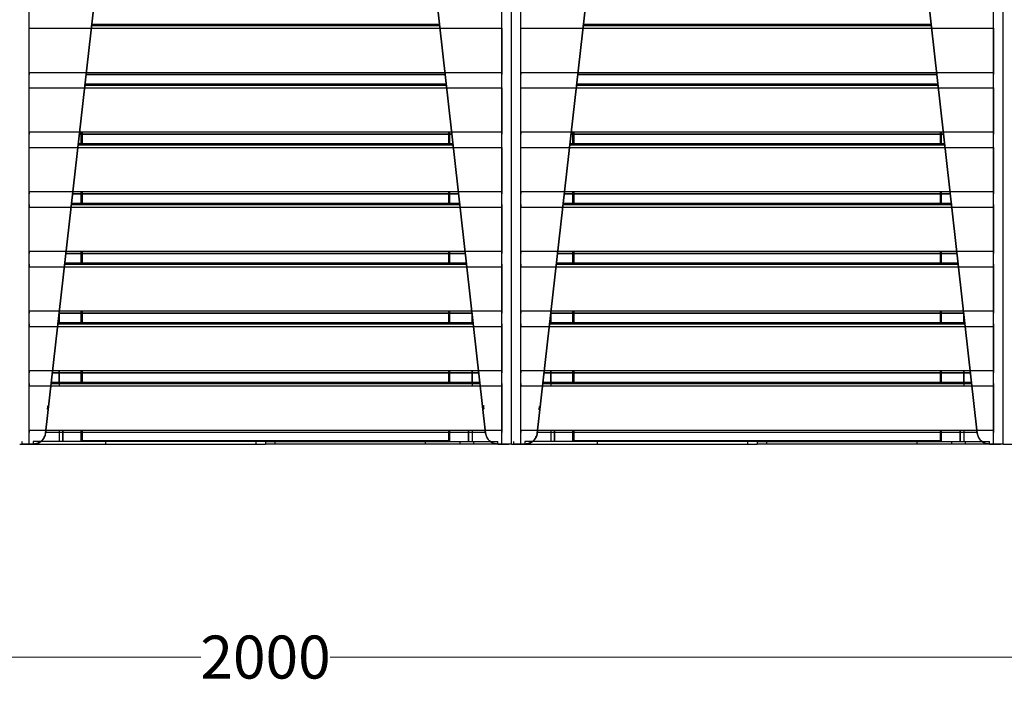
# Model space of a CAD drawing. Units: millimetres. Extents: x 10366 to 23682, y 24552 to 29690.
# Drawn here: x 22075 to 22876, y 27096 to 27637 of the extents above; entities that cross this region are included whole.
import ezdxf

# ---------------------------------------------------------------- set-up
doc = ezdxf.new("R2010")
doc.units = ezdxf.units.MM
doc.header["$LTSCALE"] = 3
doc.layers.add('DomyÅ›lny', color=7, linetype='Continuous')
doc.styles.get("Standard").update_dxf_attribs({"font": 'arial.ttf'})
doc.dimstyles.new('MATEUSZ', dxfattribs={"dimtxt": 35, "dimasz": 16, "dimexe": 0.18, "dimexo": 0.0625, "dimgap": 0.09, "dimtad": 0, "dimdec": 0, "dimdsep": 46, "dimtxsty": 'Standard', "dimblk": 'DOT', "dimcen": 0.09, "dimse1": 1, "dimse2": 1, "dimadec": 0, "dimazin": 0, "dimtfac": 1, "dimtdec": 0, "dimtofl": 0, "dimtmove": 0, "dimatfit": 3, "dimfxl": 1, "dimtolj": 1, "dimtzin": 0, "dimlwd": 9, "dimlwe": 9, "dimarcsym": 0})

# ---------------------------------------------------------------- blocks, each defined once
blk = doc.blocks.new('_Dot')
at = {"color": 0, "linetype": 'ByBlock', "lineweight": -2}
blk.add_line((-0.5, 0), (-1, 0), dxfattribs=at)
at = {"color": 0, "linetype": 'ByBlock', "const_width": 0.5}
blk.add_lwpolyline([(-0.25, 0, 1), (0.25, 0, 1)], format="xyb", close=True, dxfattribs=at)
blk = doc.blocks.new('*D54')
at = {"color": 0, "lineweight": 9, "transparency": 16777216}
for p, q in [((21291.1, 27118.7), (22222.51, 27118.7)), ((23259.1, 27118.7), (22327.69, 27118.7))]:
    blk.add_line(p, q, dxfattribs=at)
at = {"layer": 'Defpoints', "color": 0, "transparency": 16777216}
for p in [(21275.1, 27292.06), (23275.1, 27292.06), (23275.1, 27118.7)]:
    blk.add_point(p, dxfattribs=at)
at = {"color": 0, "lineweight": 9, "transparency": 16777216, "xscale": 16, "yscale": 16, "zscale": 16, "rotation": 180}
blk.add_blockref('_Dot', (21275.1, 27118.7), dxfattribs=at)
at = {"color": 0, "lineweight": 9, "transparency": 16777216, "xscale": 16, "yscale": 16, "zscale": 16}
blk.add_blockref('_Dot', (23275.1, 27118.7), dxfattribs=at)
at = {"color": 0, "transparency": 16777216, "insert": (22275.1, 27118.7), "char_height": 35, "attachment_point": 5}
blk.add_mtext('\\A1;2000', dxfattribs=at)

msp = doc.modelspace()

# ---------------------------------------------------------------- linework, layer by layer
at = {"layer": 'DomyÅ›lny'}
for p, q in [((22082.86, 27292.06), (22082.86, 28000.85)), ((22467.34, 27292.06), (22467.34, 28000.85)), ((22475.09, 27292.06), (22475.09, 28002.17)), ((22475.09, 27292.06), (22475.09, 28002.17)), ((22482.86, 27292.06), (22482.86, 28000.85)), ((22867.34, 27292.06), (22867.34, 28000.85)), ((22875.09, 27292.06), (22875.09, 28002.17)), ((22875.09, 27292.06), (22875.09, 28002.17)), ((22096.1, 27300.94), (22168.81, 27945.47)), ((22168.77, 27945.13), (22096.1, 27300.94)), ((22454.09, 27300.94), (22381.38, 27945.47)), ((22381.42, 27945.13), (22454.09, 27300.94)), ((22496.1, 27300.94), (22568.81, 27945.47)), ((22568.77, 27945.13), (22496.1, 27300.94)), ((22854.09, 27300.94), (22781.38, 27945.47)), ((22781.42, 27945.13), (22854.09, 27300.94)), ((22082.85, 27594.51), (22082.85, 27630.43)), ((22082.85, 27630.43), (22467.34, 27630.43)), ((22133.51, 27632.56), (22416.68, 27632.56)), ((22133.62, 27633.59), (22416.57, 27633.59)), ((22133.63, 27633.6), (22416.56, 27633.6)), ((22467.34, 27630.43), (22467.34, 27594.51)), ((22482.85, 27594.51), (22482.85, 27630.43)), ((22482.85, 27630.43), (22867.34, 27630.43)), ((22533.51, 27632.56), (22816.68, 27632.56)), ((22533.62, 27633.59), (22816.57, 27633.59)), ((22533.63, 27633.6), (22816.56, 27633.6)), ((22867.34, 27630.43), (22867.34, 27594.51)), ((22082.85, 27594.51), (22467.34, 27594.51)), ((22482.85, 27594.51), (22867.34, 27594.51)), ((22129, 27592.64), (22421.19, 27592.64)), ((22421.19, 27592.64), (22129, 27592.64)), ((22529, 27592.64), (22821.19, 27592.64)), ((22821.19, 27592.64), (22529, 27592.64)), ((22082.85, 27545.99), (22082.85, 27581.91)), ((22082.85, 27581.91), (22467.34, 27581.91)), ((22128.03, 27584.04), (22422.16, 27584.04)), ((22128.15, 27585.08), (22422.04, 27585.08)), ((22128.15, 27585.07), (22422.04, 27585.07)), ((22467.34, 27581.91), (22467.34, 27545.99)), ((22482.85, 27581.91), (22867.34, 27581.91)), ((22482.85, 27545.99), (22482.85, 27581.91)), ((22528.03, 27584.04), (22822.16, 27584.04)), ((22528.15, 27585.08), (22822.04, 27585.08)), ((22528.15, 27585.07), (22822.04, 27585.07)), ((22867.34, 27581.91), (22867.34, 27545.99)), ((22082.85, 27545.99), (22467.34, 27545.99)), ((22123.53, 27544.12), (22426.66, 27544.12)), ((22426.66, 27544.12), (22123.53, 27544.12)), ((22125.1, 27535.52), (22125.1, 27545.36)), ((22126.1, 27535.52), (22126.1, 27545.99)), ((22424.1, 27535.52), (22424.1, 27545.99)), ((22425.1, 27535.52), (22425.1, 27545.36)), ((22482.85, 27545.99), (22867.34, 27545.99)), ((22523.53, 27544.12), (22826.66, 27544.12)), ((22826.66, 27544.12), (22523.53, 27544.12)), ((22525.1, 27535.52), (22525.1, 27545.36)), ((22526.1, 27535.52), (22526.1, 27545.99)), ((22824.1, 27535.52), (22824.1, 27545.99)), ((22825.1, 27535.52), (22825.1, 27545.36)), ((22082.85, 27497.47), (22082.85, 27533.39)), ((22082.85, 27533.39), (22467.34, 27533.39)), ((22122.56, 27535.52), (22427.63, 27535.52)), ((22122.68, 27536.56), (22427.51, 27536.56)), ((22122.68, 27536.55), (22427.51, 27536.55)), ((22467.34, 27533.39), (22467.34, 27497.47)), ((22482.85, 27497.47), (22482.85, 27533.39)), ((22482.85, 27533.39), (22867.34, 27533.39)), ((22522.56, 27535.52), (22827.63, 27535.52)), ((22522.68, 27536.56), (22827.51, 27536.56)), ((22522.68, 27536.55), (22827.51, 27536.55)), ((22867.34, 27533.39), (22867.34, 27497.47)), ((22082.85, 27497.47), (22467.34, 27497.47)), ((22118.06, 27495.6), (22432.13, 27495.6)), ((22432.13, 27495.6), (22118.06, 27495.6)), ((22125.1, 27487), (22125.1, 27497.47)), ((22126.1, 27487), (22126.1, 27497.47)), ((22424.1, 27487), (22424.1, 27497.47)), ((22425.1, 27487), (22425.1, 27497.47)), ((22482.85, 27497.47), (22867.34, 27497.47)), ((22518.06, 27495.6), (22832.13, 27495.6)), ((22832.13, 27495.6), (22518.06, 27495.6)), ((22525.1, 27487), (22525.1, 27497.47)), ((22526.1, 27487), (22526.1, 27497.47)), ((22824.1, 27487), (22824.1, 27497.47)), ((22825.1, 27487), (22825.1, 27497.47)), ((22082.85, 27448.95), (22082.85, 27484.87)), ((22082.85, 27484.87), (22467.34, 27484.87)), ((22117.09, 27487), (22433.1, 27487)), ((22117.2, 27488.04), (22432.99, 27488.04)), ((22117.2, 27488.03), (22432.99, 27488.03)), ((22467.34, 27484.87), (22467.34, 27448.95)), ((22482.85, 27484.87), (22867.34, 27484.87)), ((22482.85, 27448.95), (22482.85, 27484.87)), ((22517.09, 27487), (22833.1, 27487)), ((22517.2, 27488.04), (22832.99, 27488.04)), ((22517.2, 27488.03), (22832.99, 27488.03)), ((22867.34, 27484.87), (22867.34, 27448.95)), ((22082.85, 27448.95), (22467.34, 27448.95)), ((22112.58, 27447.08), (22437.61, 27447.08)), ((22437.61, 27447.08), (22112.58, 27447.08)), ((22125.1, 27438.48), (22125.1, 27448.95)), ((22126.1, 27438.48), (22126.1, 27448.95)), ((22424.1, 27438.48), (22424.1, 27448.95)), ((22425.1, 27438.48), (22425.1, 27448.95)), ((22482.85, 27448.95), (22867.34, 27448.95)), ((22512.58, 27447.08), (22837.61, 27447.08)), ((22837.61, 27447.08), (22512.58, 27447.08)), ((22525.1, 27438.48), (22525.1, 27448.95)), ((22526.1, 27438.48), (22526.1, 27448.95)), ((22824.1, 27438.48), (22824.1, 27448.95)), ((22825.1, 27438.48), (22825.1, 27448.95)), ((22082.85, 27400.43), (22082.85, 27436.35)), ((22082.85, 27436.35), (22467.34, 27436.35)), ((22111.61, 27438.48), (22438.58, 27438.48)), ((22111.73, 27439.52), (22438.46, 27439.52)), ((22111.73, 27439.51), (22438.46, 27439.51)), ((22467.34, 27436.35), (22467.34, 27400.43)), ((22482.85, 27400.43), (22482.85, 27436.35)), ((22482.85, 27436.35), (22867.34, 27436.35)), ((22511.61, 27438.48), (22838.58, 27438.48)), ((22511.73, 27439.52), (22838.46, 27439.52)), ((22511.73, 27439.51), (22838.46, 27439.51)), ((22867.34, 27436.35), (22867.34, 27400.43)), ((22082.85, 27400.43), (22467.34, 27400.43)), ((22107.1, 27390.87), (22107.1, 27398.43)), ((22107.1, 27398.43), (22107.1, 27390.12)), ((22107.11, 27398.56), (22443.08, 27398.56)), ((22443.08, 27398.56), (22107.11, 27398.56)), ((22125.1, 27389.96), (22125.1, 27400.43)), ((22126.1, 27389.96), (22126.1, 27400.43)), ((22424.1, 27389.96), (22424.1, 27400.43)), ((22425.1, 27389.96), (22425.1, 27400.43)), ((22443.09, 27398.45), (22443.09, 27390.12)), ((22443.09, 27390.87), (22443.09, 27398.45)), ((22482.85, 27400.43), (22867.34, 27400.43)), ((22507.1, 27398.43), (22507.1, 27390.12)), ((22507.1, 27390.87), (22507.1, 27398.43)), ((22507.11, 27398.56), (22843.08, 27398.56)), ((22843.08, 27398.56), (22507.11, 27398.56)), ((22525.1, 27389.96), (22525.1, 27400.43)), ((22526.1, 27389.96), (22526.1, 27400.43)), ((22824.1, 27389.96), (22824.1, 27400.43)), ((22825.1, 27389.96), (22825.1, 27400.43)), ((22843.09, 27398.45), (22843.09, 27390.12)), ((22843.09, 27390.87), (22843.09, 27398.45)), ((22082.85, 27351.91), (22082.85, 27387.83)), ((22082.85, 27387.83), (22467.34, 27387.83)), ((22106.14, 27389.96), (22444.05, 27389.96)), ((22106.26, 27391), (22443.93, 27391)), ((22106.26, 27390.99), (22443.93, 27390.99)), ((22467.34, 27387.83), (22467.34, 27351.91)), ((22482.85, 27351.91), (22482.85, 27387.83)), ((22482.85, 27387.83), (22867.34, 27387.83)), ((22506.14, 27389.96), (22844.05, 27389.96)), ((22506.26, 27391), (22843.93, 27391)), ((22506.26, 27390.99), (22843.93, 27390.99)), ((22867.34, 27387.83), (22867.34, 27351.91)), ((22082.85, 27351.91), (22467.34, 27351.91)), ((22101.64, 27350.04), (22448.55, 27350.04)), ((22448.55, 27350.04), (22101.64, 27350.04)), ((22107.1, 27341.44), (22107.1, 27351.91)), ((22107.1, 27351.91), (22107.1, 27339.31)), ((22125.1, 27341.44), (22125.1, 27351.91)), ((22126.1, 27341.44), (22126.1, 27351.91)), ((22424.1, 27341.44), (22424.1, 27351.91)), ((22425.1, 27341.44), (22425.1, 27351.91)), ((22443.09, 27351.91), (22443.09, 27339.31)), ((22443.09, 27341.44), (22443.09, 27351.91)), ((22482.85, 27351.91), (22867.34, 27351.91)), ((22501.64, 27350.04), (22848.55, 27350.04)), ((22848.55, 27350.04), (22501.64, 27350.04)), ((22507.1, 27351.91), (22507.1, 27339.31)), ((22507.1, 27341.44), (22507.1, 27351.91)), ((22525.1, 27341.44), (22525.1, 27351.91)), ((22526.1, 27341.44), (22526.1, 27351.91)), ((22824.1, 27341.44), (22824.1, 27351.91)), ((22825.1, 27341.44), (22825.1, 27351.91)), ((22843.09, 27351.91), (22843.09, 27339.31)), ((22843.09, 27341.44), (22843.09, 27351.91)), ((22082.85, 27303.39), (22082.85, 27339.31)), ((22082.85, 27339.31), (22467.34, 27339.31)), ((22100.67, 27341.44), (22449.52, 27341.44)), ((22100.78, 27342.48), (22449.41, 27342.48)), ((22100.78, 27342.47), (22449.41, 27342.47)), ((22467.34, 27339.31), (22467.34, 27303.39)), ((22482.85, 27303.39), (22482.85, 27339.31)), ((22482.85, 27339.31), (22867.34, 27339.31)), ((22500.67, 27341.44), (22849.52, 27341.44)), ((22500.78, 27342.48), (22849.41, 27342.48)), ((22500.78, 27342.47), (22849.41, 27342.47)), ((22867.34, 27339.31), (22867.34, 27303.39)), ((22082.85, 27303.39), (22467.34, 27303.39)), ((22454.03, 27301.52), (22096.16, 27301.52)), ((22107.1, 27303.39), (22107.1, 27294.07)), ((22107.1, 27303.39), (22107.1, 27294.07)), ((22110.1, 27294.06), (22110.1, 27303.39)), ((22110.1, 27303.39), (22110.1, 27294.06)), ((22125.1, 27294.06), (22125.1, 27303.39)), ((22126.1, 27295.06), (22126.1, 27303.39)), ((22424.1, 27295.06), (22424.1, 27303.39)), ((22425.1, 27294.06), (22425.1, 27303.39)), ((22440.1, 27303.39), (22440.1, 27294.06)), ((22440.1, 27294.06), (22440.1, 27303.39)), ((22443.09, 27303.39), (22443.09, 27294.07)), ((22443.09, 27303.39), (22443.09, 27294.07)), ((22482.85, 27303.39), (22867.34, 27303.39)), ((22854.03, 27301.52), (22496.16, 27301.52)), ((22507.1, 27303.39), (22507.1, 27294.07)), ((22507.1, 27303.39), (22507.1, 27294.07)), ((22510.1, 27294.06), (22510.1, 27303.39)), ((22510.1, 27303.39), (22510.1, 27294.06)), ((22525.1, 27294.06), (22525.1, 27303.39)), ((22526.1, 27295.06), (22526.1, 27303.39)), ((22824.1, 27295.06), (22824.1, 27303.39)), ((22825.1, 27294.06), (22825.1, 27303.39)), ((22840.1, 27303.39), (22840.1, 27294.06)), ((22840.1, 27294.06), (22840.1, 27303.39)), ((22843.09, 27303.39), (22843.09, 27294.07)), ((22843.09, 27303.39), (22843.09, 27294.07)), ((22077.1, 27292.06), (22077.1, 27294.06)), ((22077.1, 27292.06), (22086.07, 27292.06)), ((22082.86, 27292.06), (22086.16, 27292.06)), ((22086.16, 27292.06), (22082.86, 27292.06)), ((22086.07, 27294.06), (22086.07, 27292.06)), ((22275.1, 27294.06), (22086.07, 27294.06)), ((22086.07, 27292.06), (22275.1, 27292.06)), ((22126.1, 27295.06), (22424.1, 27295.06)), ((22145.1, 27292.06), (22145.1, 27294.06)), ((22267.34, 27292.06), (22267.34, 27294.06)), ((22275.1, 27294.06), (22275.1, 27292.06)), ((22275.1, 27294.06), (22464.12, 27294.06)), ((22275.1, 27294.06), (22275.1, 27292.06)), ((22464.12, 27292.06), (22275.1, 27292.06)), ((22282.86, 27292.06), (22282.86, 27294.06)), ((22405.1, 27292.06), (22405.1, 27294.06)), ((22433.47, 27292.06), (22433.47, 27294.06)), ((22444.47, 27292.06), (22444.47, 27294.06)), ((22467.34, 27292.06), (22464.03, 27292.06)), ((22464.03, 27292.06), (22467.34, 27292.06)), ((22464.12, 27292.06), (22464.12, 27294.06)), ((22464.12, 27292.06), (22473.1, 27292.06)), ((22477.1, 27292.06), (22477.1, 27294.06)), ((22477.1, 27292.06), (22486.07, 27292.06)), ((22482.86, 27292.06), (22486.16, 27292.06)), ((22486.16, 27292.06), (22482.86, 27292.06)), ((22675.1, 27294.06), (22486.07, 27294.06)), ((22486.07, 27294.06), (22486.07, 27292.06)), ((22486.07, 27292.06), (22675.1, 27292.06)), ((22526.1, 27295.06), (22824.1, 27295.06)), ((22545.1, 27292.06), (22545.1, 27294.06)), ((22667.34, 27292.06), (22667.34, 27294.06)), ((22675.1, 27294.06), (22864.12, 27294.06)), ((22675.1, 27294.06), (22675.1, 27292.06)), ((22675.1, 27294.06), (22675.1, 27292.06)), ((22864.12, 27292.06), (22675.1, 27292.06)), ((22682.86, 27292.06), (22682.86, 27294.06)), ((22805.1, 27292.06), (22805.1, 27294.06)), ((22833.47, 27292.06), (22833.47, 27294.06)), ((22844.47, 27292.06), (22844.47, 27294.06)), ((22867.34, 27292.06), (22864.03, 27292.06)), ((22864.03, 27292.06), (22867.34, 27292.06)), ((22864.12, 27292.06), (22864.12, 27294.06)), ((22864.12, 27292.06), (22873.1, 27292.06))]:
    msp.add_line(p, q, dxfattribs=at)
for points in [[(22082.85, 27594.51, 0), (22082.85, 27593.12, 0), (22082.85, 27592.74, 0), (22082.85, 27592.65, 0), (22082.85, 27592.64, 0), (22082.85, 27592.64, 0), (22082.85, 27592.64, 0), (22082.85, 27592.64, 0), (22082.85, 27592.64, 0), (22082.85, 27592.64, 0), (22082.85, 27592.64, 0), (22082.85, 27592.64, 0), (22082.85, 27592.64, 0), (22082.85, 27592.64, 0), (22082.85, 27592.64, 0), (22082.85, 27592.64, 0), (22082.85, 27592.64, 0), (22082.85, 27592.64, 0), (22082.85, 27592.64, 0), (22082.85, 27592.64, 0), (22082.85, 27592.64, 0), (22082.85, 27592.64, 0), (22082.85, 27592.64, 0)], [(22467.34, 27594.51, 0), (22467.34, 27593.12, 0), (22467.34, 27592.74, 0), (22467.34, 27592.65, 0), (22467.34, 27592.64, 0), (22467.34, 27592.64, 0), (22467.34, 27592.64, 0), (22467.34, 27592.64, 0), (22467.34, 27592.64, 0), (22467.34, 27592.64, 0), (22467.34, 27592.64, 0), (22467.34, 27592.64, 0), (22467.34, 27592.64, 0), (22467.34, 27592.64, 0), (22467.34, 27592.64, 0), (22467.34, 27592.64, 0), (22467.34, 27592.64, 0), (22467.34, 27592.64, 0), (22467.34, 27592.64, 0), (22467.34, 27592.64, 0), (22467.34, 27592.64, 0), (22467.34, 27592.64, 0), (22467.34, 27592.64, 0)], [(22482.85, 27594.51, 0), (22482.85, 27593.12, 0), (22482.85, 27592.74, 0), (22482.85, 27592.65, 0), (22482.85, 27592.64, 0), (22482.85, 27592.64, 0), (22482.85, 27592.64, 0), (22482.85, 27592.64, 0), (22482.85, 27592.64, 0), (22482.85, 27592.64, 0), (22482.85, 27592.64, 0), (22482.85, 27592.64, 0), (22482.85, 27592.64, 0), (22482.85, 27592.64, 0), (22482.85, 27592.64, 0), (22482.85, 27592.64, 0), (22482.85, 27592.64, 0), (22482.85, 27592.64, 0), (22482.85, 27592.64, 0), (22482.85, 27592.64, 0), (22482.85, 27592.64, 0), (22482.85, 27592.64, 0), (22482.85, 27592.64, 0)], [(22867.34, 27594.51, 0), (22867.34, 27593.12, 0), (22867.34, 27592.74, 0), (22867.34, 27592.65, 0), (22867.34, 27592.64, 0), (22867.34, 27592.64, 0), (22867.34, 27592.64, 0), (22867.34, 27592.64, 0), (22867.34, 27592.64, 0), (22867.34, 27592.64, 0), (22867.34, 27592.64, 0), (22867.34, 27592.64, 0), (22867.34, 27592.64, 0), (22867.34, 27592.64, 0), (22867.34, 27592.64, 0), (22867.34, 27592.64, 0), (22867.34, 27592.64, 0), (22867.34, 27592.64, 0), (22867.34, 27592.64, 0), (22867.34, 27592.64, 0), (22867.34, 27592.64, 0), (22867.34, 27592.64, 0), (22867.34, 27592.64, 0)], [(22082.85, 27545.99, 0), (22082.85, 27544.6, 0), (22082.85, 27544.22, 0), (22082.85, 27544.13, 0), (22082.85, 27544.12, 0), (22082.85, 27544.12, 0), (22082.85, 27544.12, 0), (22082.85, 27544.12, 0), (22082.85, 27544.12, 0), (22082.85, 27544.12, 0), (22082.85, 27544.12, 0), (22082.85, 27544.12, 0), (22082.85, 27544.12, 0), (22082.85, 27544.12, 0), (22082.85, 27544.12, 0), (22082.85, 27544.12, 0), (22082.85, 27544.12, 0), (22082.85, 27544.12, 0), (22082.85, 27544.12, 0), (22082.85, 27544.12, 0), (22082.85, 27544.12, 0), (22082.85, 27544.12, 0), (22082.85, 27544.12, 0)], [(22467.34, 27545.99, 0), (22467.34, 27544.6, 0), (22467.34, 27544.22, 0), (22467.34, 27544.13, 0), (22467.34, 27544.12, 0), (22467.34, 27544.12, 0), (22467.34, 27544.12, 0), (22467.34, 27544.12, 0), (22467.34, 27544.12, 0), (22467.34, 27544.12, 0), (22467.34, 27544.12, 0), (22467.34, 27544.12, 0), (22467.34, 27544.12, 0), (22467.34, 27544.12, 0), (22467.34, 27544.12, 0), (22467.34, 27544.12, 0), (22467.34, 27544.12, 0), (22467.34, 27544.12, 0), (22467.34, 27544.12, 0), (22467.34, 27544.12, 0), (22467.34, 27544.12, 0), (22467.34, 27544.12, 0), (22467.34, 27544.12, 0)], [(22482.85, 27545.99, 0), (22482.85, 27544.6, 0), (22482.85, 27544.22, 0), (22482.85, 27544.13, 0), (22482.85, 27544.12, 0), (22482.85, 27544.12, 0), (22482.85, 27544.12, 0), (22482.85, 27544.12, 0), (22482.85, 27544.12, 0), (22482.85, 27544.12, 0), (22482.85, 27544.12, 0), (22482.85, 27544.12, 0), (22482.85, 27544.12, 0), (22482.85, 27544.12, 0), (22482.85, 27544.12, 0), (22482.85, 27544.12, 0), (22482.85, 27544.12, 0), (22482.85, 27544.12, 0), (22482.85, 27544.12, 0), (22482.85, 27544.12, 0), (22482.85, 27544.12, 0), (22482.85, 27544.12, 0), (22482.85, 27544.12, 0)], [(22867.34, 27545.99, 0), (22867.34, 27544.6, 0), (22867.34, 27544.22, 0), (22867.34, 27544.13, 0), (22867.34, 27544.12, 0), (22867.34, 27544.12, 0), (22867.34, 27544.12, 0), (22867.34, 27544.12, 0), (22867.34, 27544.12, 0), (22867.34, 27544.12, 0), (22867.34, 27544.12, 0), (22867.34, 27544.12, 0), (22867.34, 27544.12, 0), (22867.34, 27544.12, 0), (22867.34, 27544.12, 0), (22867.34, 27544.12, 0), (22867.34, 27544.12, 0), (22867.34, 27544.12, 0), (22867.34, 27544.12, 0), (22867.34, 27544.12, 0), (22867.34, 27544.12, 0), (22867.34, 27544.12, 0), (22867.34, 27544.12, 0)], [(22082.85, 27497.47, 0), (22082.85, 27496.08, 0), (22082.85, 27495.7, 0), (22082.85, 27495.61, 0), (22082.85, 27495.6, 0), (22082.85, 27495.6, 0), (22082.85, 27495.6, 0), (22082.85, 27495.6, 0), (22082.85, 27495.6, 0), (22082.85, 27495.6, 0), (22082.85, 27495.6, 0), (22082.85, 27495.6, 0), (22082.85, 27495.6, 0), (22082.85, 27495.6, 0), (22082.85, 27495.6, 0), (22082.85, 27495.6, 0), (22082.85, 27495.6, 0), (22082.85, 27495.6, 0), (22082.85, 27495.6, 0), (22082.85, 27495.6, 0), (22082.85, 27495.6, 0), (22082.85, 27495.6, 0), (22082.85, 27495.6, 0)], [(22467.34, 27497.47, 0), (22467.34, 27496.08, 0), (22467.34, 27495.7, 0), (22467.34, 27495.61, 0), (22467.34, 27495.6, 0), (22467.34, 27495.6, 0), (22467.34, 27495.6, 0), (22467.34, 27495.6, 0), (22467.34, 27495.6, 0), (22467.34, 27495.6, 0), (22467.34, 27495.6, 0), (22467.34, 27495.6, 0), (22467.34, 27495.6, 0), (22467.34, 27495.6, 0), (22467.34, 27495.6, 0), (22467.34, 27495.6, 0), (22467.34, 27495.6, 0), (22467.34, 27495.6, 0), (22467.34, 27495.6, 0), (22467.34, 27495.6, 0), (22467.34, 27495.6, 0), (22467.34, 27495.6, 0), (22467.34, 27495.6, 0)], [(22482.85, 27497.47, 0), (22482.85, 27496.08, 0), (22482.85, 27495.7, 0), (22482.85, 27495.61, 0), (22482.85, 27495.6, 0), (22482.85, 27495.6, 0), (22482.85, 27495.6, 0), (22482.85, 27495.6, 0), (22482.85, 27495.6, 0), (22482.85, 27495.6, 0), (22482.85, 27495.6, 0), (22482.85, 27495.6, 0), (22482.85, 27495.6, 0), (22482.85, 27495.6, 0), (22482.85, 27495.6, 0), (22482.85, 27495.6, 0), (22482.85, 27495.6, 0), (22482.85, 27495.6, 0), (22482.85, 27495.6, 0), (22482.85, 27495.6, 0), (22482.85, 27495.6, 0), (22482.85, 27495.6, 0), (22482.85, 27495.6, 0)], [(22867.34, 27497.47, 0), (22867.34, 27496.08, 0), (22867.34, 27495.7, 0), (22867.34, 27495.61, 0), (22867.34, 27495.6, 0), (22867.34, 27495.6, 0), (22867.34, 27495.6, 0), (22867.34, 27495.6, 0), (22867.34, 27495.6, 0), (22867.34, 27495.6, 0), (22867.34, 27495.6, 0), (22867.34, 27495.6, 0), (22867.34, 27495.6, 0), (22867.34, 27495.6, 0), (22867.34, 27495.6, 0), (22867.34, 27495.6, 0), (22867.34, 27495.6, 0), (22867.34, 27495.6, 0), (22867.34, 27495.6, 0), (22867.34, 27495.6, 0), (22867.34, 27495.6, 0), (22867.34, 27495.6, 0), (22867.34, 27495.6, 0)], [(22082.85, 27487, 0), (22082.85, 27486.97, 0), (22082.85, 27486.87, 0), (22082.85, 27486.44, 0), (22082.85, 27484.87, 0)], [(22467.34, 27487, 0), (22467.34, 27486.97, 0), (22467.34, 27486.87, 0), (22467.34, 27486.44, 0), (22467.34, 27484.87, 0)], [(22482.85, 27487, 0), (22482.85, 27486.97, 0), (22482.85, 27486.87, 0), (22482.85, 27486.44, 0), (22482.85, 27484.87, 0)], [(22867.34, 27487, 0), (22867.34, 27486.97, 0), (22867.34, 27486.87, 0), (22867.34, 27486.44, 0), (22867.34, 27484.87, 0)], [(22082.85, 27448.95, 0), (22082.85, 27447.56, 0), (22082.85, 27447.18, 0), (22082.85, 27447.09, 0), (22082.85, 27447.08, 0), (22082.85, 27447.08, 0), (22082.85, 27447.08, 0), (22082.85, 27447.08, 0), (22082.85, 27447.08, 0), (22082.85, 27447.08, 0), (22082.85, 27447.08, 0), (22082.85, 27447.08, 0), (22082.85, 27447.08, 0), (22082.85, 27447.08, 0), (22082.85, 27447.08, 0), (22082.85, 27447.08, 0), (22082.85, 27447.08, 0), (22082.85, 27447.08, 0), (22082.85, 27447.08, 0), (22082.85, 27447.08, 0), (22082.85, 27447.08, 0), (22082.85, 27447.08, 0), (22082.85, 27447.08, 0)], [(22467.34, 27448.95, 0), (22467.34, 27447.56, 0), (22467.34, 27447.18, 0), (22467.34, 27447.09, 0), (22467.34, 27447.08, 0), (22467.34, 27447.08, 0), (22467.34, 27447.08, 0), (22467.34, 27447.08, 0), (22467.34, 27447.08, 0), (22467.34, 27447.08, 0), (22467.34, 27447.08, 0), (22467.34, 27447.08, 0), (22467.34, 27447.08, 0), (22467.34, 27447.08, 0), (22467.34, 27447.08, 0), (22467.34, 27447.08, 0), (22467.34, 27447.08, 0), (22467.34, 27447.08, 0), (22467.34, 27447.08, 0), (22467.34, 27447.08, 0), (22467.34, 27447.08, 0), (22467.34, 27447.08, 0), (22467.34, 27447.08, 0)], [(22482.85, 27448.95, 0), (22482.85, 27447.56, 0), (22482.85, 27447.18, 0), (22482.85, 27447.09, 0), (22482.85, 27447.08, 0), (22482.85, 27447.08, 0), (22482.85, 27447.08, 0), (22482.85, 27447.08, 0), (22482.85, 27447.08, 0), (22482.85, 27447.08, 0), (22482.85, 27447.08, 0), (22482.85, 27447.08, 0), (22482.85, 27447.08, 0), (22482.85, 27447.08, 0), (22482.85, 27447.08, 0), (22482.85, 27447.08, 0), (22482.85, 27447.08, 0), (22482.85, 27447.08, 0), (22482.85, 27447.08, 0), (22482.85, 27447.08, 0), (22482.85, 27447.08, 0), (22482.85, 27447.08, 0), (22482.85, 27447.08, 0)], [(22867.34, 27448.95, 0), (22867.34, 27447.56, 0), (22867.34, 27447.18, 0), (22867.34, 27447.09, 0), (22867.34, 27447.08, 0), (22867.34, 27447.08, 0), (22867.34, 27447.08, 0), (22867.34, 27447.08, 0), (22867.34, 27447.08, 0), (22867.34, 27447.08, 0), (22867.34, 27447.08, 0), (22867.34, 27447.08, 0), (22867.34, 27447.08, 0), (22867.34, 27447.08, 0), (22867.34, 27447.08, 0), (22867.34, 27447.08, 0), (22867.34, 27447.08, 0), (22867.34, 27447.08, 0), (22867.34, 27447.08, 0), (22867.34, 27447.08, 0), (22867.34, 27447.08, 0), (22867.34, 27447.08, 0), (22867.34, 27447.08, 0)], [(22082.85, 27438.48, 0), (22082.85, 27438.45, 0), (22082.85, 27438.35, 0), (22082.85, 27437.92, 0), (22082.85, 27436.35, 0)], [(22467.34, 27438.48, 0), (22467.34, 27438.45, 0), (22467.34, 27438.35, 0), (22467.34, 27437.92, 0), (22467.34, 27436.35, 0)], [(22482.85, 27438.48, 0), (22482.85, 27438.45, 0), (22482.85, 27438.35, 0), (22482.85, 27437.92, 0), (22482.85, 27436.35, 0)], [(22867.34, 27438.48, 0), (22867.34, 27438.45, 0), (22867.34, 27438.35, 0), (22867.34, 27437.92, 0), (22867.34, 27436.35, 0)], [(22082.85, 27400.43, 0), (22082.85, 27399.04, 0), (22082.85, 27398.66, 0), (22082.85, 27398.57, 0), (22082.85, 27398.56, 0), (22082.85, 27398.56, 0), (22082.85, 27398.56, 0), (22082.85, 27398.56, 0), (22082.85, 27398.56, 0), (22082.85, 27398.56, 0), (22082.85, 27398.56, 0), (22082.85, 27398.56, 0), (22082.85, 27398.56, 0), (22082.85, 27398.56, 0), (22082.85, 27398.56, 0), (22082.85, 27398.56, 0), (22082.85, 27398.56, 0), (22082.85, 27398.56, 0), (22082.85, 27398.56, 0), (22082.85, 27398.56, 0), (22082.85, 27398.56, 0), (22082.85, 27398.56, 0), (22082.85, 27398.56, 0)], [(22467.34, 27400.43, 0), (22467.34, 27399.04, 0), (22467.34, 27398.66, 0), (22467.34, 27398.57, 0), (22467.34, 27398.56, 0), (22467.34, 27398.56, 0), (22467.34, 27398.56, 0), (22467.34, 27398.56, 0), (22467.34, 27398.56, 0), (22467.34, 27398.56, 0), (22467.34, 27398.56, 0), (22467.34, 27398.56, 0), (22467.34, 27398.56, 0), (22467.34, 27398.56, 0), (22467.34, 27398.56, 0), (22467.34, 27398.56, 0), (22467.34, 27398.56, 0), (22467.34, 27398.56, 0), (22467.34, 27398.56, 0), (22467.34, 27398.56, 0), (22467.34, 27398.56, 0), (22467.34, 27398.56, 0), (22467.34, 27398.56, 0)], [(22482.85, 27400.43, 0), (22482.85, 27399.04, 0), (22482.85, 27398.66, 0), (22482.85, 27398.57, 0), (22482.85, 27398.56, 0), (22482.85, 27398.56, 0), (22482.85, 27398.56, 0), (22482.85, 27398.56, 0), (22482.85, 27398.56, 0), (22482.85, 27398.56, 0), (22482.85, 27398.56, 0), (22482.85, 27398.56, 0), (22482.85, 27398.56, 0), (22482.85, 27398.56, 0), (22482.85, 27398.56, 0), (22482.85, 27398.56, 0), (22482.85, 27398.56, 0), (22482.85, 27398.56, 0), (22482.85, 27398.56, 0), (22482.85, 27398.56, 0), (22482.85, 27398.56, 0), (22482.85, 27398.56, 0), (22482.85, 27398.56, 0)], [(22867.34, 27400.43, 0), (22867.34, 27399.04, 0), (22867.34, 27398.66, 0), (22867.34, 27398.57, 0), (22867.34, 27398.56, 0), (22867.34, 27398.56, 0), (22867.34, 27398.56, 0), (22867.34, 27398.56, 0), (22867.34, 27398.56, 0), (22867.34, 27398.56, 0), (22867.34, 27398.56, 0), (22867.34, 27398.56, 0), (22867.34, 27398.56, 0), (22867.34, 27398.56, 0), (22867.34, 27398.56, 0), (22867.34, 27398.56, 0), (22867.34, 27398.56, 0), (22867.34, 27398.56, 0), (22867.34, 27398.56, 0), (22867.34, 27398.56, 0), (22867.34, 27398.56, 0), (22867.34, 27398.56, 0), (22867.34, 27398.56, 0)], [(22082.85, 27389.96, 0), (22082.85, 27389.93, 0), (22082.85, 27389.83, 0), (22082.85, 27389.4, 0), (22082.85, 27387.83, 0)], [(22467.34, 27389.96, 0), (22467.34, 27389.93, 0), (22467.34, 27389.83, 0), (22467.34, 27389.4, 0), (22467.34, 27387.83, 0)], [(22482.85, 27389.96, 0), (22482.85, 27389.93, 0), (22482.85, 27389.83, 0), (22482.85, 27389.4, 0), (22482.85, 27387.83, 0)], [(22867.34, 27389.96, 0), (22867.34, 27389.93, 0), (22867.34, 27389.83, 0), (22867.34, 27389.4, 0), (22867.34, 27387.83, 0)], [(22082.85, 27351.91, 0), (22082.85, 27350.52, 0), (22082.85, 27350.14, 0), (22082.85, 27350.05, 0), (22082.85, 27350.04, 0), (22082.85, 27350.04, 0), (22082.85, 27350.04, 0), (22082.85, 27350.04, 0), (22082.85, 27350.04, 0), (22082.85, 27350.04, 0), (22082.85, 27350.04, 0), (22082.85, 27350.04, 0), (22082.85, 27350.04, 0), (22082.85, 27350.04, 0), (22082.85, 27350.04, 0), (22082.85, 27350.04, 0), (22082.85, 27350.04, 0), (22082.85, 27350.04, 0), (22082.85, 27350.04, 0), (22082.85, 27350.04, 0), (22082.85, 27350.04, 0), (22082.85, 27350.04, 0), (22082.85, 27350.04, 0)], [(22467.34, 27351.91, 0), (22467.34, 27350.52, 0), (22467.34, 27350.14, 0), (22467.34, 27350.05, 0), (22467.34, 27350.04, 0), (22467.34, 27350.04, 0), (22467.34, 27350.04, 0), (22467.34, 27350.04, 0), (22467.34, 27350.04, 0), (22467.34, 27350.04, 0), (22467.34, 27350.04, 0), (22467.34, 27350.04, 0), (22467.34, 27350.04, 0), (22467.34, 27350.04, 0), (22467.34, 27350.04, 0), (22467.34, 27350.04, 0), (22467.34, 27350.04, 0), (22467.34, 27350.04, 0), (22467.34, 27350.04, 0), (22467.34, 27350.04, 0), (22467.34, 27350.04, 0), (22467.34, 27350.04, 0), (22467.34, 27350.04, 0)], [(22482.85, 27351.91, 0), (22482.85, 27350.52, 0), (22482.85, 27350.14, 0), (22482.85, 27350.05, 0), (22482.85, 27350.04, 0), (22482.85, 27350.04, 0), (22482.85, 27350.04, 0), (22482.85, 27350.04, 0), (22482.85, 27350.04, 0), (22482.85, 27350.04, 0), (22482.85, 27350.04, 0), (22482.85, 27350.04, 0), (22482.85, 27350.04, 0), (22482.85, 27350.04, 0), (22482.85, 27350.04, 0), (22482.85, 27350.04, 0), (22482.85, 27350.04, 0), (22482.85, 27350.04, 0), (22482.85, 27350.04, 0), (22482.85, 27350.04, 0), (22482.85, 27350.04, 0), (22482.85, 27350.04, 0), (22482.85, 27350.04, 0)], [(22867.34, 27351.91, 0), (22867.34, 27350.52, 0), (22867.34, 27350.14, 0), (22867.34, 27350.05, 0), (22867.34, 27350.04, 0), (22867.34, 27350.04, 0), (22867.34, 27350.04, 0), (22867.34, 27350.04, 0), (22867.34, 27350.04, 0), (22867.34, 27350.04, 0), (22867.34, 27350.04, 0), (22867.34, 27350.04, 0), (22867.34, 27350.04, 0), (22867.34, 27350.04, 0), (22867.34, 27350.04, 0), (22867.34, 27350.04, 0), (22867.34, 27350.04, 0), (22867.34, 27350.04, 0), (22867.34, 27350.04, 0), (22867.34, 27350.04, 0), (22867.34, 27350.04, 0), (22867.34, 27350.04, 0), (22867.34, 27350.04, 0)], [(22082.85, 27341.44, 0), (22082.85, 27341.41, 0), (22082.85, 27341.31, 0), (22082.85, 27340.88, 0), (22082.85, 27339.31, 0)], [(22467.34, 27341.44, 0), (22467.34, 27341.41, 0), (22467.34, 27341.31, 0), (22467.34, 27340.88, 0), (22467.34, 27339.31, 0)], [(22482.85, 27341.44, 0), (22482.85, 27341.41, 0), (22482.85, 27341.31, 0), (22482.85, 27340.88, 0), (22482.85, 27339.31, 0)], [(22867.34, 27341.44, 0), (22867.34, 27341.41, 0), (22867.34, 27341.31, 0), (22867.34, 27340.88, 0), (22867.34, 27339.31, 0)], [(22097.57, 27323.34, 0), (22097.69, 27322.98, 0), (22097.77, 27322.63, 0), (22097.81, 27322.26, 0), (22097.8, 27321.88, 0), (22097.75, 27321.49, 0), (22097.64, 27321.1, 0), (22097.48, 27320.72, 0), (22097.27, 27320.36, 0)], [(22452.62, 27323.34, 0), (22452.5, 27322.99, 0), (22452.42, 27322.63, 0), (22452.38, 27322.26, 0), (22452.39, 27321.88, 0), (22452.44, 27321.49, 0), (22452.55, 27321.1, 0), (22452.71, 27320.72, 0), (22452.92, 27320.35, 0)], [(22497.75, 27322.72, 0), (22497.8, 27322.43, 0), (22497.81, 27322.13, 0), (22497.8, 27321.82, 0), (22497.75, 27321.5, 0), (22497.67, 27321.18, 0), (22497.55, 27320.87, 0), (22497.4, 27320.56, 0), (22497.21, 27320.28, 0)], [(22082.85, 27303.39, 0), (22082.85, 27302, 0), (22082.85, 27301.62, 0), (22082.85, 27301.53, 0), (22082.85, 27301.52, 0), (22082.85, 27301.52, 0), (22082.85, 27301.52, 0), (22082.85, 27301.52, 0), (22082.85, 27301.52, 0), (22082.85, 27301.52, 0), (22082.85, 27301.52, 0), (22082.85, 27301.52, 0), (22082.85, 27301.52, 0), (22082.85, 27301.52, 0), (22082.85, 27301.52, 0), (22082.85, 27301.52, 0), (22082.85, 27301.52, 0), (22082.85, 27301.52, 0), (22082.85, 27301.52, 0), (22082.85, 27301.52, 0), (22082.85, 27301.52, 0), (22082.85, 27301.52, 0), (22082.85, 27301.52, 0)], [(22096.1, 27300.94, 0), (22095.95, 27300.01, 0), (22095.71, 27299.11, 0), (22095.4, 27298.23, 0), (22095.01, 27297.4, 0), (22094.54, 27296.6, 0), (22094, 27295.85, 0), (22093.4, 27295.16, 0), (22092.74, 27294.53, 0), (22092.03, 27293.97, 0), (22091.28, 27293.47, 0), (22090.49, 27293.04, 0), (22089.66, 27292.69, 0), (22088.81, 27292.42, 0), (22087.94, 27292.22, 0), (22087.06, 27292.1, 0), (22086.16, 27292.06, 0)], [(22086.16, 27292.06, 0), (22087.1, 27292.1, 0), (22088.02, 27292.23, 0), (22088.93, 27292.45, 0), (22089.81, 27292.75, 0), (22090.65, 27293.13, 0), (22091.45, 27293.57, 0), (22092.21, 27294.1, 0), (22092.91, 27294.68, 0), (22093.55, 27295.32, 0), (22094.13, 27296.02, 0), (22094.64, 27296.76, 0), (22095.08, 27297.54, 0), (22095.45, 27298.35, 0), (22095.74, 27299.19, 0), (22095.96, 27300.05, 0), (22096.1, 27300.94, 0)], [(22464.03, 27292.06, 0), (22463.09, 27292.1, 0), (22462.17, 27292.23, 0), (22461.26, 27292.45, 0), (22460.38, 27292.75, 0), (22459.54, 27293.13, 0), (22458.74, 27293.57, 0), (22457.98, 27294.1, 0), (22457.28, 27294.68, 0), (22456.64, 27295.32, 0), (22456.06, 27296.02, 0), (22455.55, 27296.76, 0), (22455.11, 27297.54, 0), (22454.74, 27298.35, 0), (22454.45, 27299.19, 0), (22454.23, 27300.05, 0), (22454.09, 27300.94, 0)], [(22454.09, 27300.94, 0), (22454.24, 27300.01, 0), (22454.48, 27299.11, 0), (22454.79, 27298.23, 0), (22455.18, 27297.4, 0), (22455.65, 27296.6, 0), (22456.19, 27295.85, 0), (22456.79, 27295.16, 0), (22457.45, 27294.53, 0), (22458.16, 27293.97, 0), (22458.91, 27293.47, 0), (22459.7, 27293.04, 0), (22460.53, 27292.69, 0), (22461.38, 27292.42, 0), (22462.26, 27292.22, 0), (22463.13, 27292.1, 0), (22464.03, 27292.06, 0)], [(22467.34, 27303.39, 0), (22467.34, 27302, 0), (22467.34, 27301.62, 0), (22467.34, 27301.53, 0), (22467.34, 27301.52, 0), (22467.34, 27301.52, 0), (22467.34, 27301.52, 0), (22467.34, 27301.52, 0), (22467.34, 27301.52, 0), (22467.34, 27301.52, 0), (22467.34, 27301.52, 0), (22467.34, 27301.52, 0), (22467.34, 27301.52, 0), (22467.34, 27301.52, 0), (22467.34, 27301.52, 0), (22467.34, 27301.52, 0), (22467.34, 27301.52, 0), (22467.34, 27301.52, 0), (22467.34, 27301.52, 0), (22467.34, 27301.52, 0), (22467.34, 27301.52, 0), (22467.34, 27301.52, 0), (22467.34, 27301.52, 0)], [(22482.85, 27303.39, 0), (22482.85, 27302, 0), (22482.85, 27301.62, 0), (22482.85, 27301.53, 0), (22482.85, 27301.52, 0), (22482.85, 27301.52, 0), (22482.85, 27301.52, 0), (22482.85, 27301.52, 0), (22482.85, 27301.52, 0), (22482.85, 27301.52, 0), (22482.85, 27301.52, 0), (22482.85, 27301.52, 0), (22482.85, 27301.52, 0), (22482.85, 27301.52, 0), (22482.85, 27301.52, 0), (22482.85, 27301.52, 0), (22482.85, 27301.52, 0), (22482.85, 27301.52, 0), (22482.85, 27301.52, 0), (22482.85, 27301.52, 0), (22482.85, 27301.52, 0), (22482.85, 27301.52, 0), (22482.85, 27301.52, 0)], [(22486.16, 27292.06, 0), (22487.1, 27292.1, 0), (22488.02, 27292.23, 0), (22488.93, 27292.45, 0), (22489.81, 27292.75, 0), (22490.65, 27293.13, 0), (22491.45, 27293.57, 0), (22492.21, 27294.1, 0), (22492.91, 27294.68, 0), (22493.55, 27295.32, 0), (22494.13, 27296.02, 0), (22494.64, 27296.76, 0), (22495.08, 27297.54, 0), (22495.45, 27298.35, 0), (22495.74, 27299.19, 0), (22495.96, 27300.05, 0), (22496.1, 27300.94, 0)], [(22496.1, 27300.94, 0), (22495.95, 27300.01, 0), (22495.71, 27299.11, 0), (22495.4, 27298.23, 0), (22495.01, 27297.4, 0), (22494.54, 27296.6, 0), (22494, 27295.85, 0), (22493.4, 27295.16, 0), (22492.74, 27294.53, 0), (22492.03, 27293.97, 0), (22491.28, 27293.47, 0), (22490.49, 27293.04, 0), (22489.66, 27292.69, 0), (22488.81, 27292.42, 0), (22487.94, 27292.22, 0), (22487.06, 27292.1, 0), (22486.16, 27292.06, 0)], [(22854.09, 27300.94, 0), (22854.24, 27300.01, 0), (22854.48, 27299.11, 0), (22854.79, 27298.23, 0), (22855.18, 27297.4, 0), (22855.65, 27296.6, 0), (22856.19, 27295.85, 0), (22856.79, 27295.16, 0), (22857.45, 27294.53, 0), (22858.16, 27293.97, 0), (22858.91, 27293.47, 0), (22859.7, 27293.04, 0), (22860.53, 27292.69, 0), (22861.38, 27292.42, 0), (22862.26, 27292.22, 0), (22863.13, 27292.1, 0), (22864.03, 27292.06, 0)], [(22864.03, 27292.06, 0), (22863.09, 27292.1, 0), (22862.17, 27292.23, 0), (22861.26, 27292.45, 0), (22860.38, 27292.75, 0), (22859.54, 27293.13, 0), (22858.74, 27293.57, 0), (22857.98, 27294.1, 0), (22857.28, 27294.68, 0), (22856.64, 27295.32, 0), (22856.06, 27296.02, 0), (22855.55, 27296.76, 0), (22855.11, 27297.54, 0), (22854.74, 27298.35, 0), (22854.45, 27299.19, 0), (22854.23, 27300.05, 0), (22854.09, 27300.94, 0)], [(22867.34, 27303.39, 0), (22867.34, 27302, 0), (22867.34, 27301.62, 0), (22867.34, 27301.53, 0), (22867.34, 27301.52, 0), (22867.34, 27301.52, 0), (22867.34, 27301.52, 0), (22867.34, 27301.52, 0), (22867.34, 27301.52, 0), (22867.34, 27301.52, 0), (22867.34, 27301.52, 0), (22867.34, 27301.52, 0), (22867.34, 27301.52, 0), (22867.34, 27301.52, 0), (22867.34, 27301.52, 0), (22867.34, 27301.52, 0), (22867.34, 27301.52, 0), (22867.34, 27301.52, 0), (22867.34, 27301.52, 0), (22867.34, 27301.52, 0), (22867.34, 27301.52, 0), (22867.34, 27301.52, 0), (22867.34, 27301.52, 0)], [(22075.1, 27292.06, 0), (22075.1, 27292.06, 0), (22075.1, 27292.06, 0), (22075.1, 27292.06, 0), (22075.1, 27292.06, 0), (22075.1, 27292.06, 0), (22075.1, 27292.06, 0), (22075.1, 27292.06, 0), (22075.1, 27292.06, 0), (22075.1, 27292.06, 0), (22075.1, 27292.06, 0), (22075.11, 27292.06, 0), (22075.24, 27292.06, 0), (22075.89, 27292.06, 0), (22082.86, 27292.06, 0)], [(22082.86, 27292.06, 0), (22077.1, 27292.06, 0)], [(22467.34, 27292.06, 0), (22473.1, 27292.06, 0)], [(22475.09, 27292.06, 0), (22475.09, 27292.06, 0), (22475.09, 27292.06, 0), (22475.09, 27292.06, 0), (22475.09, 27292.06, 0), (22475.09, 27292.06, 0), (22475.09, 27292.06, 0), (22475.09, 27292.06, 0), (22475.09, 27292.06, 0), (22475.09, 27292.06, 0), (22475.09, 27292.06, 0), (22475.08, 27292.06, 0), (22475.03, 27292.06, 0), (22474.84, 27292.06, 0), (22472.87, 27292.06, 0), (22467.34, 27292.06, 0)], [(22475.09, 27292.06, 0), (22475.09, 27292.06, 0), (22475.09, 27292.06, 0), (22475.09, 27292.06, 0), (22475.09, 27292.06, 0), (22475.09, 27292.06, 0), (22475.09, 27292.06, 0), (22475.09, 27292.06, 0), (22475.09, 27292.06, 0), (22475.1, 27292.06, 0), (22475.1, 27292.06, 0), (22475.11, 27292.06, 0), (22475.24, 27292.06, 0), (22475.89, 27292.06, 0), (22482.86, 27292.06, 0)], [(22482.86, 27292.06, 0), (22477.1, 27292.06, 0)], [(22867.34, 27292.06, 0), (22873.1, 27292.06, 0)], [(22875.09, 27292.06, 0), (22875.09, 27292.06, 0), (22875.09, 27292.06, 0), (22875.09, 27292.06, 0), (22875.09, 27292.06, 0), (22875.09, 27292.06, 0), (22875.09, 27292.06, 0), (22875.09, 27292.06, 0), (22875.09, 27292.06, 0), (22875.09, 27292.06, 0), (22875.09, 27292.06, 0), (22875.08, 27292.06, 0), (22874.95, 27292.06, 0), (22874.3, 27292.06, 0), (22867.34, 27292.06, 0)], [(22875.09, 27292.06, 0), (22875.09, 27292.06, 0), (22875.09, 27292.06, 0), (22875.09, 27292.06, 0), (22875.09, 27292.06, 0), (22875.09, 27292.06, 0), (22875.09, 27292.06, 0), (22875.09, 27292.06, 0), (22875.09, 27292.06, 0), (22875.1, 27292.06, 0), (22875.1, 27292.06, 0), (22875.11, 27292.06, 0), (22875.16, 27292.06, 0), (22875.35, 27292.06, 0), (22877.32, 27292.06, 0), (22882.86, 27292.06, 0)]]:
    msp.add_polyline3d(points, dxfattribs=at)

# ---------------------------------------------------------------- dimensions: what is measured, and where the dimension line sits
dim = msp.add_linear_dim(base=(23275.1, 27118.7), p1=(21275.1, 27292.06), p2=(23275.1, 27292.06), dimstyle='MATEUSZ')
dim.commit()
dim.dimension.update_dxf_attribs({"geometry": '*D54', "text_midpoint": (22275.1, 27118.7)})

doc.saveas('drawing.dxf')
